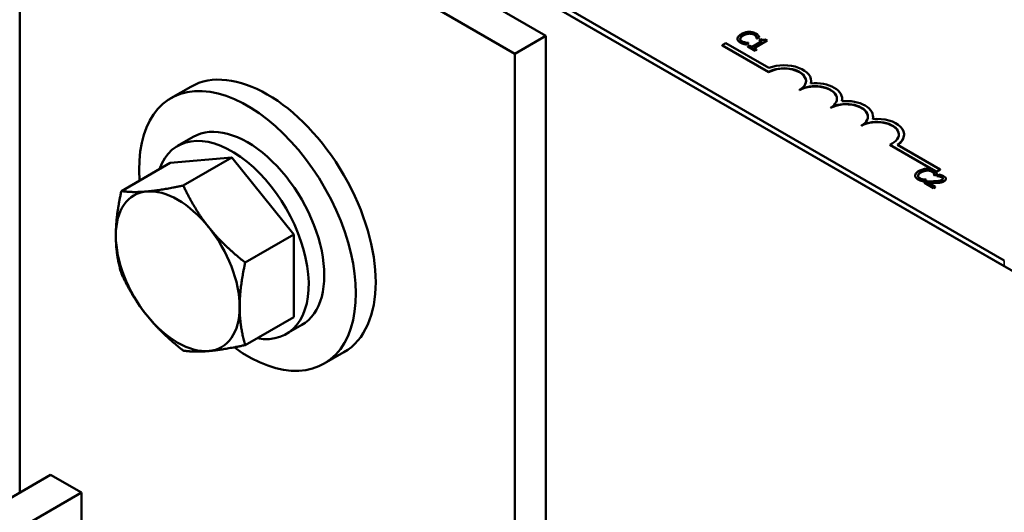
# Model space of a CAD drawing. Units: inches. Extents: x 1.2 to 53.8, y 0.6 to 41.9.
# Drawn here: x 42.7 to 45.5, y 31 to 32.4 of the extents above; entities that cross this region are included whole.
import ezdxf

# ---------------------------------------------------------------- set-up
doc = ezdxf.new("R2010")
doc.units = ezdxf.units.IN
doc.header["$LTSCALE"] = 2.5
doc.header["$MEASUREMENT"] = 0
doc.layers.add('Visible (ANSI)', color=7, linetype='Continuous', lineweight=50)
doc.layers.add('Visible Narrow (ANSI)', color=7, linetype='Continuous', lineweight=35)

msp = doc.modelspace()

# ---------------------------------------------------------------- linework, layer by layer
at = {"layer": 'Visible (ANSI)'}
for p, q in [((40.4966, 34.5726), (47.6914, 30.4186)), ((45.4647, 31.7206), (42.0565, 33.6883)), ((45.4647, 31.7042), (42.0565, 33.672)), ((42.7417, 33.1784), (44.1559, 32.3619)), ((42.6533, 33.1274), (44.0675, 32.3109)), ((42.6533, 31.0576), (42.6533, 33.1274)), ((44.1559, 32.3619), (44.0675, 32.3109)), ((44.1559, 32.3619), (44.1559, 30.2261)), ((44.6593, 32.3352), (44.6697, 32.3412)), ((44.6593, 32.3344), (44.6593, 32.3352)), ((44.7918, 32.2587), (44.6593, 32.3352)), ((44.7918, 32.2579), (44.6593, 32.3344)), ((44.6697, 32.3412), (44.7928, 32.2701)), ((44.7028, 32.3538), (44.7028, 32.353)), ((44.7198, 32.3397), (44.7198, 32.3389)), ((44.7278, 32.3379), (44.7345, 32.3418)), ((44.7345, 32.3409), (44.7278, 32.337)), ((44.7278, 32.3379), (44.7278, 32.337)), ((44.7366, 32.3344), (44.7323, 32.3319)), ((44.7323, 32.3319), (44.753, 32.32)), ((44.7323, 32.3319), (44.7323, 32.3311)), ((44.7345, 32.3418), (44.7341, 32.342)), ((44.7345, 32.3418), (44.7345, 32.3409)), ((44.7443, 32.33), (44.7366, 32.3344)), ((44.7728, 32.3464), (44.7443, 32.33)), ((44.7498, 32.3268), (44.788, 32.3489)), ((44.788, 32.3481), (44.7505, 32.3264)), ((44.7573, 32.3554), (44.7577, 32.3551)), ((44.7573, 32.3554), (44.7573, 32.3546)), ((44.7577, 32.3543), (44.7573, 32.3546)), ((44.7577, 32.3551), (44.7645, 32.3591)), ((44.7645, 32.3582), (44.7577, 32.3543)), ((44.7577, 32.3551), (44.7577, 32.3543)), ((44.7645, 32.3591), (44.7645, 32.3582)), ((44.769, 32.3531), (44.7651, 32.3508)), ((44.7651, 32.3508), (44.7728, 32.3464)), ((44.7651, 32.3508), (44.7651, 32.35)), ((44.7721, 32.346), (44.7651, 32.35)), ((44.788, 32.3489), (44.7836, 32.3514)), ((44.788, 32.3489), (44.788, 32.3481)), ((44.0675, 32.3109), (44.0675, 30.2027)), ((44.753, 32.3192), (44.7323, 32.3311)), ((44.7573, 32.3225), (44.7498, 32.3268)), ((44.753, 32.32), (44.7573, 32.3225)), ((44.7573, 32.3217), (44.753, 32.3192)), ((44.753, 32.32), (44.753, 32.3192)), ((44.7573, 32.3225), (44.7573, 32.3217)), ((44.7918, 32.2579), (44.7918, 32.2587)), ((44.9132, 32.2323), (44.9132, 32.2332)), ((43.1416, 32.2162), (43.0851, 32.1835)), ((44.8802, 32.2068), (44.8802, 32.2076)), ((45.0016, 32.1813), (45.0016, 32.1821)), ((44.9686, 32.1558), (44.9686, 32.1566)), ((45.09, 32.1303), (45.09, 32.1311)), ((45.057, 32.1048), (45.057, 32.1056)), ((45.1784, 32.0792), (45.1784, 32.0801)), ((43.1488, 32.0731), (43.1043, 32.0474)), ((45.2713, 31.9741), (45.1382, 32.051)), ((45.1382, 32.0502), (45.1382, 32.051)), ((45.1594, 32.0508), (45.2817, 31.9801)), ((45.2713, 31.9733), (45.1382, 32.0502)), ((42.9436, 31.9187), (43.0825, 31.9988)), ((43.2593, 32.0146), (43.0825, 31.9988)), ((43.1204, 31.9344), (43.2593, 32.0146)), ((43.436, 31.7947), (43.2593, 32.0146)), ((45.2651, 31.9642), (45.2719, 31.9681)), ((45.2719, 31.9673), (45.2651, 31.9634)), ((45.2817, 31.9801), (45.2713, 31.9741)), ((45.2817, 31.9793), (45.2713, 31.9733)), ((45.2713, 31.9733), (45.2713, 31.9741)), ((45.2719, 31.9681), (45.2719, 31.9673)), ((45.2817, 31.9793), (45.2817, 31.9801)), ((45.2103, 31.9629), (45.2103, 31.9621)), ((45.2272, 31.9488), (45.2272, 31.948)), ((45.2352, 31.9469), (45.242, 31.9508)), ((45.242, 31.95), (45.2352, 31.9461)), ((45.2352, 31.9469), (45.2352, 31.9461)), ((45.2424, 31.9464), (45.2364, 31.9429)), ((45.2364, 31.9429), (45.2626, 31.9278)), ((45.2364, 31.9429), (45.2364, 31.9421)), ((45.2626, 31.927), (45.2364, 31.9421)), ((45.242, 31.9508), (45.2416, 31.9511)), ((45.242, 31.9508), (45.242, 31.95)), ((45.2675, 31.9307), (45.2466, 31.9427)), ((45.2647, 31.9645), (45.2651, 31.9642)), ((45.2647, 31.9645), (45.2647, 31.9637)), ((45.2651, 31.9634), (45.2647, 31.9637)), ((45.2651, 31.9642), (45.2651, 31.9634)), ((45.2781, 31.966), (45.272, 31.9625)), ((45.272, 31.9625), (45.2723, 31.9623)), ((45.272, 31.9625), (45.272, 31.9616)), ((45.2723, 31.9615), (45.272, 31.9616)), ((45.2723, 31.9623), (45.2723, 31.9615)), ((45.2976, 31.9537), (45.2976, 31.9529)), ((45.2626, 31.9278), (45.2675, 31.9307)), ((45.2675, 31.9298), (45.2626, 31.927)), ((45.2626, 31.9278), (45.2626, 31.927)), ((45.2675, 31.9307), (45.2675, 31.9298)), ((43.2972, 31.7145), (43.436, 31.7947)), ((43.436, 31.559), (43.436, 31.7947)), ((43.2972, 31.4788), (43.436, 31.559)), ((43.4588, 31.5362), (43.4143, 31.5105)), ((43.5791, 31.4584), (43.5226, 31.4258)), ((42.2113, 30.8024), (42.7417, 31.1086)), ((42.7417, 31.1086), (42.8301, 31.0576)), ((42.8301, 31.0576), (42.4765, 30.8534)), ((42.8301, 31.0576), (42.8301, 30.5472))]:
    msp.add_line(p, q, dxfattribs=at)
for centre, major_axis, start_param, end_param in [((43.3604, 31.8373), (-0.2188, 0.3789), 3.141593, 6.283185), ((44.836, 32.2332), (0.0772, 0), 6.125102, 8.447817), ((44.836, 32.2332), (0.0625, 0), 5.497787, 8.63938), ((44.836, 32.2323), (0.0625, 0), 0.011314, 2.356194), ((44.9244, 32.1821), (0.0625, 0), 5.497787, 8.63938), ((44.9244, 32.1813), (0.0625, 0), 0.011314, 2.356194), ((44.9244, 32.1821), (0.0772, 0), 6.125102, 8.012065), ((44.836, 32.2323), (0.0772, 0), 6.144075, 6.283185), ((43.3038, 31.8047), (-0.2188, 0.3789), 2.231431, 7.162933), ((45.0128, 32.1311), (0.0625, 0), 5.497787, 8.63938), ((45.0128, 32.1303), (0.0625, 0), 0.011314, 2.356194), ((45.0128, 32.1311), (0.0772, 0), 6.125102, 8.012065), ((44.9244, 32.1813), (0.0772, 0), 6.144075, 6.283185), ((43.3038, 31.8047), (0.155, -0.2685), 0, 3.141593), ((45.1012, 32.0801), (0.0625, 0), 5.345937, 8.63938), ((45.1012, 32.0792), (0.0625, 0), 0.011314, 2.356194), ((45.1012, 32.0801), (0.0772, 0), 5.565766, 8.012065), ((45.0128, 32.1303), (0.0772, 0), 6.144075, 6.283185), ((43.2593, 31.7789), (0.155, -0.2685), 5.830967, 9.876997), ((45.1012, 32.0792), (0.0772, 0), 5.578756, 6.283185), ((43.1046, 31.6896), (-0.125, 0.2165), 6.021386, 7.068583), ((43.1046, 31.6896), (-0.125, 0.2165), 4.974188, 6.021386), ((43.1046, 31.6896), (-0.125, 0.2165), 3.926991, 4.974188), ((43.1046, 31.6896), (0.125, -0.2165), 3.926991, 4.974188), ((43.1046, 31.6896), (0.125, -0.2165), 6.021386, 7.068583), ((43.1046, 31.6896), (0.125, -0.2165), 4.974188, 6.021386)]:
    msp.add_ellipse(centre, major_axis=major_axis, ratio=0.57735, start_param=start_param, end_param=end_param, dxfattribs=at)
for points, degree, knots in [([(44.7139, 32.367), (44.7093, 32.3644), (44.7066, 32.3619), (44.7037, 32.3579), (44.703, 32.3562), (44.7029, 32.3545)], 3, [-0.0565393, -0.0565393, -0.0565393, -0.0565393, -0.02330056, -0.02330056, 0, 0, 0, 0]), ([(44.7109, 32.3539), (44.7112, 32.3562), (44.7128, 32.358), (44.7149, 32.3605), (44.7173, 32.3622), (44.7198, 32.3636)], 3, [-0.03644733, -0.03644733, -0.03644733, -0.03644733, -0.02691563, -0.02691563, 0, 0, 0, 0]), ([(44.7354, 32.3733), (44.7307, 32.3731), (44.727, 32.3723), (44.7206, 32.3705), (44.717, 32.3688), (44.7139, 32.367)], 3, [-0.05391515, -0.05391515, -0.05391515, -0.05391515, -0.03350656, -0.03350656, 0, 0, 0, 0]), ([(44.7198, 32.3636), (44.7223, 32.3651), (44.7256, 32.3666), (44.7318, 32.3683), (44.734, 32.3687), (44.7364, 32.3688)], 3, [-0.05178779, -0.05178779, -0.05178779, -0.05178779, -0.0180011, -0.0180011, 0, 0, 0, 0]), ([(44.755, 32.3687), (44.7535, 32.3696), (44.7519, 32.3703), (44.7484, 32.3716), (44.7467, 32.3721), (44.7417, 32.3731), (44.7386, 32.3734), (44.7354, 32.3733)], 3, [-0.05600159, -0.05600159, -0.05600159, -0.05600159, -0.03985515, -0.03985515, -0.02469419, -0.02469419, 0, 0, 0, 0]), ([(44.7364, 32.3688), (44.7378, 32.3689), (44.7392, 32.3689), (44.7419, 32.3686), (44.7432, 32.3684), (44.7466, 32.3676), (44.7485, 32.3669), (44.7501, 32.3659)], 3, [-0.03856829, -0.03856829, -0.03856829, -0.03856829, -0.02801144, -0.02801144, -0.0176707, -0.0176707, 0, 0, 0, 0]), ([(44.7501, 32.3659), (44.7525, 32.3646), (44.7535, 32.3635), (44.7548, 32.3622), (44.7555, 32.3612), (44.756, 32.3602)], 3, [-0.02039428, -0.02039428, -0.02039428, -0.02039428, -0.01376019, -0.01376019, 0, 0, 0, 0]), ([(44.7614, 32.3637), (44.7603, 32.3649), (44.7591, 32.3658), (44.7576, 32.3671), (44.7563, 32.3679), (44.755, 32.3687)], 3, [-0.0201974, -0.0201974, -0.0201974, -0.0201974, -0.01441742, -0.01441742, 0, 0, 0, 0]), ([(44.756, 32.3602), (44.7568, 32.3587), (44.7569, 32.3582), (44.7571, 32.3568), (44.7572, 32.356), (44.7573, 32.3554)], 3, [-0.01883133, -0.01883133, -0.01883133, -0.01883133, -0.0086958, -0.0086958, 0, 0, 0, 0]), ([(44.7645, 32.3591), (44.7639, 32.3602), (44.7634, 32.3611), (44.7626, 32.3623), (44.762, 32.363), (44.7614, 32.3637)], 3, [-0.01703196, -0.01703196, -0.01703196, -0.01703196, -0.01078588, -0.01078588, 0, 0, 0, 0]), ([(44.7029, 32.3545), (44.7028, 32.3535), (44.7029, 32.3525), (44.7036, 32.3502), (44.7043, 32.3492), (44.7062, 32.3466), (44.7083, 32.3449), (44.711, 32.3434)], 3, [-0.04386232, -0.04386232, -0.04386232, -0.04386232, -0.03702527, -0.03702527, -0.0282377, -0.0282377, 0, 0, 0, 0]), ([(44.711, 32.3426), (44.7068, 32.3449), (44.7028, 32.3503), (44.7028, 32.353)], 2, [0, 0, 0, 1, 1.897059, 1.897059, 1.897059]), ([(44.7159, 32.3462), (44.7149, 32.3467), (44.7141, 32.3473), (44.7125, 32.3488), (44.712, 32.3496), (44.7109, 32.3514), (44.7107, 32.3526), (44.7109, 32.3539)], 3, [-0.03238995, -0.03238995, -0.03238995, -0.03238995, -0.0253562, -0.0253562, -0.01712674, -0.01712674, 0, 0, 0, 0]), ([(44.711, 32.3434), (44.7134, 32.342), (44.7148, 32.3414), (44.7168, 32.3406), (44.7183, 32.3402), (44.7198, 32.3397)], 3, [-0.01789879, -0.01789879, -0.01789879, -0.01789879, -0.01266255, -0.01266255, 0, 0, 0, 0]), ([(44.7262, 32.3426), (44.7237, 32.343), (44.7218, 32.3437), (44.7191, 32.3445), (44.7174, 32.3453), (44.7159, 32.3462)], 3, [-0.02278521, -0.02278521, -0.02278521, -0.02278521, -0.01647079, -0.01647079, 0, 0, 0, 0]), ([(44.7198, 32.3397), (44.7221, 32.339), (44.7234, 32.3388), (44.7252, 32.3384), (44.7265, 32.3381), (44.7278, 32.3379)], 3, [-0.01416488, -0.01416488, -0.01416488, -0.01416488, -0.01047492, -0.01047492, 0, 0, 0, 0]), ([(44.7341, 32.342), (44.7328, 32.342), (44.7312, 32.3421), (44.7292, 32.3422), (44.7277, 32.3424), (44.7262, 32.3426)], 3, [-0.01495538, -0.01495538, -0.01495538, -0.01495538, -0.01159733, -0.01159733, 0, 0, 0, 0]), ([(44.7836, 32.3514), (44.783, 32.3511), (44.7823, 32.3509), (44.781, 32.3504), (44.7804, 32.3502), (44.779, 32.35), (44.7782, 32.35), (44.777, 32.35), (44.7761, 32.3501), (44.7728, 32.3511), (44.7708, 32.352), (44.769, 32.3531)], 3, [-0.1005438, -0.1005438, -0.1005438, -0.1005438, -0.0762723, -0.0762723, -0.0553229, -0.0553229, -0.032618, -0.032618, -0.0195337, -0.0195337, 0, 0, 0, 0]), ([(45.2213, 31.9761), (45.2168, 31.9734), (45.214, 31.971), (45.2112, 31.967), (45.2104, 31.9653), (45.2103, 31.9636)], 3, [-0.0565393, -0.0565393, -0.0565393, -0.0565393, -0.02330056, -0.02330056, 0, 0, 0, 0]), ([(45.2183, 31.963), (45.2187, 31.9653), (45.2202, 31.9671), (45.2223, 31.9696), (45.2247, 31.9712), (45.2272, 31.9727)], 3, [-0.03644733, -0.03644733, -0.03644733, -0.03644733, -0.02691563, -0.02691563, 0, 0, 0, 0]), ([(45.2428, 31.9824), (45.2382, 31.9822), (45.2344, 31.9813), (45.228, 31.9795), (45.2245, 31.9779), (45.2213, 31.9761)], 3, [-0.05391515, -0.05391515, -0.05391515, -0.05391515, -0.03350656, -0.03350656, 0, 0, 0, 0]), ([(45.2272, 31.9727), (45.2297, 31.9741), (45.233, 31.9757), (45.2392, 31.9774), (45.2415, 31.9778), (45.2438, 31.9779)], 3, [-0.05178779, -0.05178779, -0.05178779, -0.05178779, -0.0180011, -0.0180011, 0, 0, 0, 0]), ([(45.2624, 31.9778), (45.2609, 31.9786), (45.2593, 31.9794), (45.2559, 31.9807), (45.2541, 31.9812), (45.2492, 31.9822), (45.246, 31.9825), (45.2428, 31.9824)], 3, [-0.05600159, -0.05600159, -0.05600159, -0.05600159, -0.03985515, -0.03985515, -0.02469419, -0.02469419, 0, 0, 0, 0]), ([(45.2438, 31.9779), (45.2452, 31.978), (45.2466, 31.9779), (45.2493, 31.9777), (45.2507, 31.9775), (45.2541, 31.9767), (45.2559, 31.976), (45.2576, 31.975)], 3, [-0.03856829, -0.03856829, -0.03856829, -0.03856829, -0.02801144, -0.02801144, -0.0176707, -0.0176707, 0, 0, 0, 0]), ([(45.2576, 31.975), (45.26, 31.9736), (45.261, 31.9726), (45.2623, 31.9712), (45.263, 31.9703), (45.2635, 31.9693)], 3, [-0.02039428, -0.02039428, -0.02039428, -0.02039428, -0.01376019, -0.01376019, 0, 0, 0, 0]), ([(45.2688, 31.9728), (45.2677, 31.974), (45.2666, 31.9749), (45.265, 31.9762), (45.2638, 31.977), (45.2624, 31.9778)], 3, [-0.0201974, -0.0201974, -0.0201974, -0.0201974, -0.01441742, -0.01441742, 0, 0, 0, 0]), ([(45.2635, 31.9693), (45.2642, 31.9678), (45.2643, 31.9673), (45.2645, 31.9659), (45.2646, 31.9651), (45.2647, 31.9645)], 3, [-0.01883133, -0.01883133, -0.01883133, -0.01883133, -0.0086958, -0.0086958, 0, 0, 0, 0]), ([(45.2719, 31.9681), (45.2713, 31.9693), (45.2708, 31.9701), (45.27, 31.9713), (45.2694, 31.9721), (45.2688, 31.9728)], 3, [-0.01703196, -0.01703196, -0.01703196, -0.01703196, -0.01078588, -0.01078588, 0, 0, 0, 0]), ([(45.2103, 31.9636), (45.2102, 31.9625), (45.2103, 31.9615), (45.2111, 31.9593), (45.2117, 31.9583), (45.2136, 31.9557), (45.2158, 31.954), (45.2184, 31.9525)], 3, [-0.04386232, -0.04386232, -0.04386232, -0.04386232, -0.03702527, -0.03702527, -0.0282377, -0.0282377, 0, 0, 0, 0]), ([(45.2184, 31.9516), (45.2143, 31.954), (45.2103, 31.9594), (45.2103, 31.9621)], 2, [0, 0, 0, 1, 1.897059, 1.897059, 1.897059]), ([(45.2233, 31.9552), (45.2224, 31.9558), (45.2215, 31.9564), (45.2199, 31.9579), (45.2194, 31.9586), (45.2184, 31.9605), (45.2181, 31.9617), (45.2183, 31.963)], 3, [-0.03238995, -0.03238995, -0.03238995, -0.03238995, -0.0253562, -0.0253562, -0.01712674, -0.01712674, 0, 0, 0, 0]), ([(45.2184, 31.9525), (45.2208, 31.951), (45.2222, 31.9505), (45.2242, 31.9497), (45.2257, 31.9492), (45.2272, 31.9488)], 3, [-0.01789879, -0.01789879, -0.01789879, -0.01789879, -0.01266255, -0.01266255, 0, 0, 0, 0]), ([(45.2336, 31.9517), (45.2312, 31.9521), (45.2292, 31.9527), (45.2266, 31.9536), (45.2249, 31.9544), (45.2233, 31.9552)], 3, [-0.02278521, -0.02278521, -0.02278521, -0.02278521, -0.01647079, -0.01647079, 0, 0, 0, 0]), ([(45.2272, 31.9488), (45.2295, 31.9481), (45.2309, 31.9478), (45.2326, 31.9475), (45.2339, 31.9472), (45.2352, 31.9469)], 3, [-0.01416488, -0.01416488, -0.01416488, -0.01416488, -0.01047492, -0.01047492, 0, 0, 0, 0]), ([(45.2416, 31.9511), (45.2402, 31.9511), (45.2386, 31.9512), (45.2367, 31.9513), (45.2351, 31.9515), (45.2336, 31.9517)], 3, [-0.01495538, -0.01495538, -0.01495538, -0.01495538, -0.01159733, -0.01159733, 0, 0, 0, 0]), ([(45.2629, 31.9464), (45.258, 31.9463), (45.2549, 31.9463), (45.2494, 31.9463), (45.2459, 31.9463), (45.2424, 31.9464)], 3, [-0.04170724, -0.04170724, -0.04170724, -0.04170724, -0.02643388, -0.02643388, 0, 0, 0, 0]), ([(45.2466, 31.9427), (45.2504, 31.9426), (45.2552, 31.9425), (45.2608, 31.9425), (45.2649, 31.9425), (45.2689, 31.9426)], 3, [-0.04283915, -0.04283915, -0.04283915, -0.04283915, -0.03037008, -0.03037008, 0, 0, 0, 0]), ([(45.2689, 31.9418), (45.2633, 31.9416), (45.2516, 31.9418), (45.2481, 31.9418)], 2, [0, 0, 0, 1, 1.817867, 1.817867, 1.817867]), ([(45.2864, 31.9503), (45.2853, 31.9496), (45.284, 31.9491), (45.2812, 31.9481), (45.2796, 31.9478), (45.2744, 31.9469), (45.269, 31.9466), (45.2629, 31.9464)], 3, [-0.08762492, -0.08762492, -0.08762492, -0.08762492, -0.06763594, -0.06763594, -0.04692782, -0.04692782, 0, 0, 0, 0]), ([(45.2689, 31.9426), (45.2711, 31.9426), (45.2733, 31.9427), (45.2777, 31.9429), (45.2798, 31.9432), (45.2818, 31.9435)], 3, [-0.03315218, -0.03315218, -0.03315218, -0.03315218, -0.0160429, -0.0160429, 0, 0, 0, 0]), ([(45.2723, 31.9623), (45.2733, 31.9622), (45.2743, 31.9621), (45.2765, 31.9618), (45.2777, 31.9615), (45.2788, 31.9613)], 3, [-0.01709269, -0.01709269, -0.01709269, -0.01709269, -0.00936796, -0.00936796, 0, 0, 0, 0]), ([(45.2915, 31.9612), (45.2888, 31.9627), (45.2859, 31.9637), (45.2825, 31.9648), (45.2801, 31.9656), (45.2781, 31.966)], 3, [-0.02537479, -0.02537479, -0.02537479, -0.02537479, -0.01636059, -0.01636059, 0, 0, 0, 0]), ([(45.2788, 31.9613), (45.2807, 31.9608), (45.2821, 31.9603), (45.284, 31.9597), (45.2851, 31.9592), (45.2861, 31.9586)], 3, [-0.01621929, -0.01621929, -0.01621929, -0.01621929, -0.01114601, -0.01114601, 0, 0, 0, 0]), ([(45.2818, 31.9435), (45.2844, 31.9439), (45.2863, 31.9445), (45.2892, 31.9454), (45.2909, 31.9462), (45.2925, 31.9471)], 3, [-0.02530612, -0.02530612, -0.02530612, -0.02530612, -0.01672719, -0.01672719, 0, 0, 0, 0]), ([(45.2861, 31.9586), (45.2875, 31.9578), (45.2882, 31.9571), (45.2892, 31.9559), (45.2895, 31.9553), (45.2896, 31.9546)], 3, [-0.0167019, -0.0167019, -0.0167019, -0.0167019, -0.00937535, -0.00937535, 0, 0, 0, 0]), ([(45.2896, 31.9538), (45.2894, 31.9549), (45.2877, 31.9568), (45.2861, 31.9577)], 2, [0.042264, 0.042264, 0.042264, 1, 2, 2, 2]), ([(45.2896, 31.9546), (45.2897, 31.9542), (45.2896, 31.9538), (45.2894, 31.953), (45.2892, 31.9527), (45.2884, 31.9516), (45.2875, 31.9509), (45.2864, 31.9503)], 3, [-0.01799053, -0.01799053, -0.01799053, -0.01799053, -0.01511041, -0.01511041, -0.01146257, -0.01146257, 0, 0, 0, 0]), ([(45.2925, 31.9471), (45.2934, 31.9476), (45.2942, 31.9482), (45.2956, 31.9494), (45.2962, 31.95), (45.2973, 31.9516), (45.2977, 31.9527), (45.2976, 31.9547), (45.2974, 31.9559), (45.2952, 31.9587), (45.2935, 31.96), (45.2915, 31.9612)], 3, [-0.0959954, -0.0959954, -0.0959954, -0.0959954, -0.07980065, -0.07980065, -0.06487587, -0.06487587, -0.04062092, -0.04062092, -0.02135969, -0.02135969, 0, 0, 0, 0])]:
    msp.add_open_spline(points, degree=degree, knots=knots, dxfattribs=at)
for points in [[(44.7198, 32.3628), (44.7154, 32.3603), (44.7112, 32.3554), (44.7109, 32.3531)], [(44.7364, 32.368), (44.7324, 32.3678), (44.7239, 32.3652), (44.7198, 32.3628)], [(44.7501, 32.3651), (44.7474, 32.3667), (44.7403, 32.3682), (44.7364, 32.368)], [(44.756, 32.3594), (44.7553, 32.3608), (44.7526, 32.3637), (44.7501, 32.3651)], [(44.7109, 32.3531), (44.7109, 32.3529), (44.7108, 32.3527)], [(44.7198, 32.3389), (44.7173, 32.3396), (44.7135, 32.3411), (44.711, 32.3426)], [(44.7278, 32.337), (44.7257, 32.3375), (44.7221, 32.3382), (44.7198, 32.3389)], [(44.7573, 32.3546), (44.7572, 32.3554), (44.7568, 32.3579), (44.756, 32.3594)], [(45.2272, 31.9719), (45.2229, 31.9693), (45.2187, 31.9645), (45.2183, 31.9622)], [(45.2438, 31.9771), (45.2399, 31.9769), (45.2313, 31.9742), (45.2272, 31.9719)], [(45.2576, 31.9742), (45.2549, 31.9758), (45.2478, 31.9773), (45.2438, 31.9771)], [(45.2635, 31.9685), (45.2627, 31.9699), (45.2601, 31.9728), (45.2576, 31.9742)], [(45.2647, 31.9637), (45.2646, 31.9645), (45.2642, 31.9669), (45.2635, 31.9685)], [(45.2183, 31.9622), (45.2183, 31.962), (45.2183, 31.9618)], [(45.2272, 31.948), (45.2247, 31.9487), (45.2209, 31.9502), (45.2184, 31.9516)], [(45.2352, 31.9461), (45.2332, 31.9466), (45.2295, 31.9473), (45.2272, 31.948)], [(45.2818, 31.9427), (45.2789, 31.9422), (45.2723, 31.9418), (45.2689, 31.9418)], [(45.2788, 31.9604), (45.2771, 31.9609), (45.2735, 31.9613), (45.2723, 31.9615)], [(45.2861, 31.9577), (45.2846, 31.9586), (45.2808, 31.96), (45.2788, 31.9604)], [(45.2925, 31.9463), (45.29, 31.9449), (45.2846, 31.9431), (45.2818, 31.9427)], [(45.2976, 31.9529), (45.2976, 31.9493), (45.2925, 31.9463)]]:
    msp.add_open_spline(points, degree=2, dxfattribs=at)
for points, weights in [([(42.9436, 31.9187), (42.9278, 31.8464), (42.9278, 31.7917)], [1.75816003006, 1.89415418166, 1.89415418166]), ([(43.0162, 31.9174), (42.9752, 31.9138), (42.9436, 31.9187)], [1.89415418166, 1.89415418166, 1.75816003006]), ([(43.1204, 31.9344), (43.0572, 31.9211), (43.0162, 31.9174)], [1.75816003006, 1.89415418166, 1.89415418166]), ([(43.193, 31.8154), (43.152, 31.8664), (43.1204, 31.9344)], [1.89415418166, 1.89415418166, 1.75816003006]), ([(43.2972, 31.7145), (43.234, 31.7643), (43.193, 31.8154)], [1.75816003006, 1.89415418166, 1.89415418166]), ([(42.9278, 31.7917), (42.9278, 31.737), (42.9436, 31.683)], [1.89415418166, 1.89415418166, 1.75816003006]), ([(43.2814, 31.5876), (43.2814, 31.6423), (43.2972, 31.7145)], [1.89415418166, 1.89415418166, 1.75816003006]), ([(42.9436, 31.683), (42.9752, 31.6149), (43.0162, 31.5639)], [1.75816003006, 1.89415418166, 1.89415418166]), ([(43.2972, 31.4788), (43.2814, 31.5329), (43.2814, 31.5876)], [1.75816003006, 1.89415418166, 1.89415418166]), ([(43.0162, 31.5639), (43.0572, 31.5129), (43.1204, 31.463)], [1.89415418166, 1.89415418166, 1.75816003006]), ([(43.1204, 31.463), (43.152, 31.4582), (43.193, 31.4618)], [1.75816003006, 1.89415418166, 1.89415418166]), ([(43.193, 31.4618), (43.234, 31.4655), (43.2972, 31.4788)], [1.89415418166, 1.89415418166, 1.75816003006])]:
    msp.add_rational_spline(points, weights, degree=2, dxfattribs=at)
at = {"layer": 'Visible Narrow (ANSI)'}
for p, q in [((44.7198, 32.3636), (44.7198, 32.3628)), ((44.7364, 32.3688), (44.7364, 32.368)), ((44.7501, 32.3659), (44.7501, 32.3651)), ((44.756, 32.3602), (44.756, 32.3594)), ((44.7109, 32.3539), (44.7109, 32.3531)), ((44.711, 32.3434), (44.711, 32.3426)), ((45.2272, 31.9727), (45.2272, 31.9719)), ((45.2438, 31.9779), (45.2438, 31.9771)), ((45.2576, 31.975), (45.2576, 31.9742)), ((45.2635, 31.9693), (45.2635, 31.9685)), ((45.2183, 31.963), (45.2183, 31.9622)), ((45.2184, 31.9525), (45.2184, 31.9516)), ((45.2689, 31.9426), (45.2689, 31.9418)), ((45.2788, 31.9613), (45.2788, 31.9604)), ((45.2818, 31.9435), (45.2818, 31.9427)), ((45.2861, 31.9586), (45.2861, 31.9577)), ((45.2896, 31.9546), (45.2896, 31.9539)), ((45.2925, 31.9471), (45.2925, 31.9463)), ((45.4647, 31.7042), (45.4647, 31.7206))]:
    msp.add_line(p, q, dxfattribs=at)

doc.saveas('drawing.dxf')
